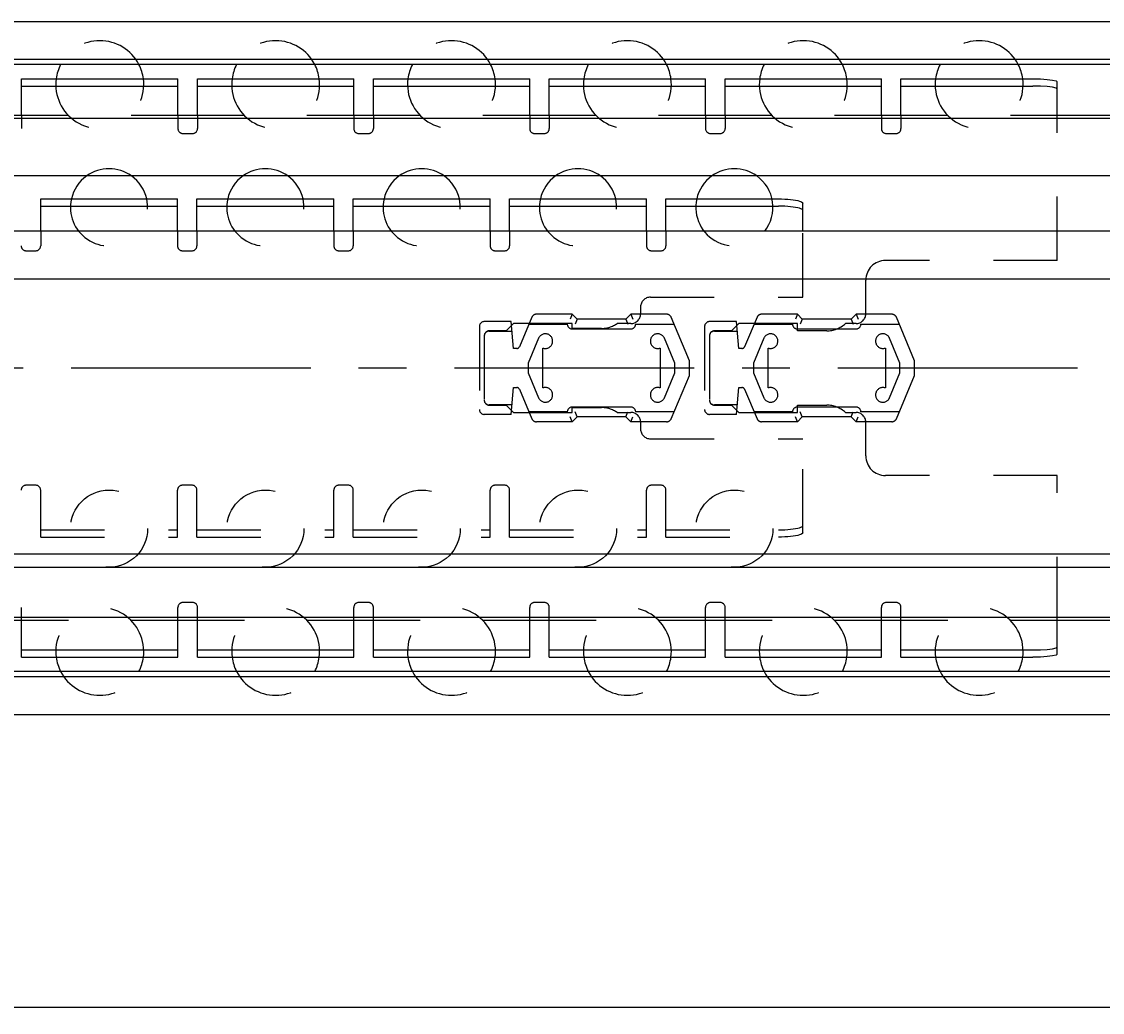
# Model space of a CAD drawing. Extents: x 0 to 1469, y 0 to 841.
# Drawn here: x 504 to 614, y 439 to 540 of the extents above; entities that cross this region are included whole.
import ezdxf

# ---------------------------------------------------------------- set-up
doc = ezdxf.new("R2010")
doc.units = 0
doc.header["$LTSCALE"] = 65.395
doc.header["$MEASUREMENT"] = 0
doc.linetypes.add('CENTER', pattern=[0.6, 0.375, -0.075, 0.075, -0.075])
doc.linetypes.add('HIDDEN', pattern=[0.2, 0.1, -0.1])
doc.layers.get('0').update_dxf_attribs({"linetype": 'CONTINUOUS'})
doc.layers.add('DEFAULT_1', color=7, linetype='CENTER')
doc.layers.add('DEFAULT_2', color=8, linetype='HIDDEN')
doc.dimstyles.get("Standard").update_dxf_attribs({"dimtxt": 0.18, "dimasz": 0.18, "dimexe": 0.18, "dimexo": 0.0625, "dimgap": 0.09, "dimtad": 0, "dimtih": 1, "dimtoh": 1, "dimdec": 4, "dimzin": 0, "dimdsep": 46, "dimtxsty": 'Standard', "dimcen": 0.09, "dimadec": 0, "dimazin": 0, "dimtfac": 1, "dimtdec": 4, "dimtofl": 0, "dimtmove": 0, "dimatfit": 3, "dimfxl": 1, "dimtolj": 1, "dimtzin": 0, "dimarcsym": 0})

# ---------------------------------------------------------------- blocks, each defined once
blk = doc.blocks.new('*D5')
at = {"color": 2, "linetype": 'Continuous'}
for p, q in [((810, 475.75), (810, 439.05)), ((110, 449.55), (110, 439.05)), ((110, 439.55), (460, 439.55)), ((810, 439.55), (460, 439.55))]:
    blk.add_line(p, q, dxfattribs=at)
for points in [[(113.5, 440.05), (110, 439.55), (113.5, 439.05)], [(806.5, 439.05), (810, 439.55), (806.5, 440.05)]]:
    blk.add_solid(points, dxfattribs=at)

msp = doc.modelspace()

# ---------------------------------------------------------------- linework, layer by layer
at = {"color": 7, "linetype": 'Continuous'}
for p, q in [((110, 540.45), (810, 540.45)), ((805, 536.55619), (110, 536.55619)), ((808.96809, 536.05), (110, 536.05)), ((503.75, 530.85), (503.75, 534.6)), ((519.75, 530.85), (519.75, 534.6)), ((521.75, 530.85), (521.75, 534.6)), ((537.75, 530.85), (537.75, 534.6)), ((539.75, 530.85), (539.75, 534.6)), ((555.75, 530.85), (555.75, 534.6)), ((557.75, 530.85), (557.75, 534.6)), ((573.75, 530.85), (573.75, 534.6)), ((575.75, 530.85), (575.75, 534.6)), ((591.75, 530.85), (591.75, 534.6)), ((593.75, 530.85), (593.75, 534.6)), ((609.75, 530.85), (609.75, 534.28323)), ((503.75, 533.85604), (519.75, 533.85604)), ((521.75, 533.85604), (537.75, 533.85604)), ((539.75, 533.85604), (555.75, 533.85604)), ((557.75, 533.85604), (573.75, 533.85604)), ((575.75, 533.85604), (591.75, 533.85604)), ((593.75, 533.85604), (607.25, 533.85604)), ((794, 530.55), (120, 530.55)), ((508.55225, 530.85), (496.94775, 530.85)), ((526.55225, 530.85), (514.94775, 530.85)), ((544.55225, 530.85), (532.94775, 530.85)), ((562.55225, 530.85), (550.94775, 530.85)), ((580.55225, 530.85), (568.94775, 530.85)), ((598.55225, 530.85), (586.94775, 530.85)), ((794, 530.85), (604.94775, 530.85)), ((794, 524.65), (120, 524.65)), ((505.7, 519), (505.7, 522.3)), ((519.7, 519), (519.7, 522.3)), ((521.7, 519), (521.7, 522.3)), ((535.7, 519), (535.7, 522.3)), ((537.7, 519), (537.7, 522.3)), ((551.7, 519), (551.7, 522.3)), ((553.7, 519), (553.7, 522.3)), ((567.7, 519), (567.7, 522.3)), ((569.7, 519), (569.7, 522.3)), ((505.7, 521.56077), (519.7, 521.56077)), ((521.7, 521.56077), (535.7, 521.56077)), ((537.7, 521.56077), (551.7, 521.56077)), ((553.7, 521.56077), (567.7, 521.56077)), ((569.7, 521.56077), (581.2, 521.56077)), ((583.7, 519), (583.7, 521.87791)), ((810, 519), (110, 519)), ((810, 514.09), (133, 514.09)), ((133, 485.99), (810, 485.99)), ((810, 484.59), (133, 484.59)), ((794, 479.45), (120, 479.45)), ((508.55225, 479.15), (496.94775, 479.15)), ((503.75, 475.4), (503.75, 479.15)), ((526.55225, 479.15), (514.94775, 479.15)), ((519.75, 475.4), (519.75, 479.15)), ((521.75, 475.4), (521.75, 479.15)), ((544.55225, 479.15), (532.94775, 479.15)), ((537.75, 475.4), (537.75, 479.15)), ((539.75, 475.4), (539.75, 479.15)), ((562.55225, 479.15), (550.94775, 479.15)), ((555.75, 475.4), (555.75, 479.15)), ((557.75, 475.4), (557.75, 479.15)), ((580.55225, 479.15), (568.94775, 479.15)), ((573.75, 475.4), (573.75, 479.15)), ((575.75, 475.4), (575.75, 479.15)), ((598.55225, 479.15), (586.94775, 479.15)), ((591.75, 475.4), (591.75, 479.15)), ((593.75, 475.4), (593.75, 479.15)), ((794, 479.15), (604.94775, 479.15)), ((609.75, 475.71677), (609.75, 479.15)), ((503.75, 476.14396), (519.75, 476.14396)), ((521.75, 476.14396), (537.75, 476.14396)), ((539.75, 476.14396), (555.75, 476.14396)), ((557.75, 476.14396), (573.75, 476.14396)), ((575.75, 476.14396), (591.75, 476.14396)), ((593.75, 476.14396), (607.25, 476.14396)), ((808.96809, 473.95), (110, 473.95)), ((805.56341, 473.37619), (110, 473.37619)), ((110, 469.55), (810, 469.55))]:
    msp.add_line(p, q, dxfattribs=at)
at = {"color": 3, "linetype": 'Continuous'}
for p, q in [((503.75, 534.6), (519.75, 534.6)), ((521.75, 534.6), (537.75, 534.6)), ((539.75, 534.6), (555.75, 534.6)), ((557.75, 534.6), (573.75, 534.6)), ((575.75, 534.6), (591.75, 534.6)), ((593.75, 534.6), (607.25, 534.6)), ((505.7, 522.3), (519.7, 522.3)), ((521.7, 522.3), (535.7, 522.3)), ((537.7, 522.3), (551.7, 522.3)), ((553.7, 522.3), (567.7, 522.3)), ((569.7, 522.3), (581.2, 522.3)), ((503.75, 475.4), (519.75, 475.4)), ((521.75, 475.4), (537.75, 475.4)), ((539.75, 475.4), (555.75, 475.4)), ((557.75, 475.4), (573.75, 475.4)), ((575.75, 475.4), (591.75, 475.4)), ((593.75, 475.4), (607.25, 475.4))]:
    msp.add_line(p, q, dxfattribs=at)
for points in [[(607.25, 534.6), (608.02011, 534.5846), (608.72351, 534.53913), (609.26959, 534.46994), (609.62843, 534.38081), (609.75, 534.28323)], [(581.2, 522.3), (581.52632, 522.29639), (581.84705, 522.28562), (582.15671, 522.26787), (582.44999, 522.24345), (582.7219, 522.21278), (582.96777, 522.17637), (583.18339, 522.13486), (583.36507, 522.08895), (583.5097, 522.03943), (583.61481, 521.98715), (583.67861, 521.933), (583.7, 521.87791)], [(609.75, 475.71677), (609.62843, 475.61919), (609.26959, 475.53006), (608.72351, 475.46087), (608.02011, 475.4154), (607.25, 475.4)]]:
    msp.add_lwpolyline(points, dxfattribs=at)
at = {"color": 7, "linetype": 'Continuous'}
for points in [[(609.75, 533.53928), (609.62843, 533.63685), (609.26959, 533.72598), (608.72351, 533.79517), (608.02011, 533.84064), (607.25, 533.85604)], [(583.7, 521.13867), (583.67861, 521.19377), (583.61481, 521.24792), (583.5097, 521.3002), (583.36507, 521.34972), (583.18339, 521.39563), (582.96777, 521.43714), (582.7219, 521.47354), (582.44999, 521.50422), (582.15671, 521.52864), (581.84705, 521.54638), (581.52632, 521.55716), (581.2, 521.56077)], [(607.25, 476.14396), (608.02011, 476.15936), (608.72351, 476.20483), (609.26959, 476.27402), (609.62843, 476.36315), (609.75, 476.46072)]]:
    msp.add_lwpolyline(points, dxfattribs=at)
for centre, radius, start, end in [((511.75, 534), 4.5, 152.8319021, 172.3345373), ((511.75, 534), 4.5, 7.6654627, 27.1680979), ((529.75, 534), 4.5, 152.8319021, 172.3345373), ((529.75, 534), 4.5, 7.6654627, 27.1680979), ((547.75, 534), 4.5, 152.8319021, 172.3345373), ((547.75, 534), 4.5, 7.6654627, 27.1680979), ((565.75, 534), 4.5, 152.8319021, 172.3345373), ((565.75, 534), 4.5, 7.6654627, 27.1680979), ((583.75, 534), 4.5, 152.8319021, 172.3345373), ((583.75, 534), 4.5, 7.6654627, 27.1680979), ((601.75, 534), 4.5, 152.8319021, 172.3345373), ((601.75, 534), 4.5, 7.6654627, 27.1680979), ((512.7, 521.44), 3.95, 125.4635389, 167.3928924), ((512.7, 521.44), 3.95, 12.6071076, 54.5364611), ((528.7, 521.44), 3.95, 125.4635389, 167.3928924), ((528.7, 521.44), 3.95, 12.6071076, 54.5364611), ((544.7, 521.44), 3.95, 125.4635389, 167.3928924), ((544.7, 521.44), 3.95, 12.6071076, 54.5364611), ((560.7, 521.44), 3.95, 125.4635389, 167.3928924), ((560.7, 521.44), 3.95, 12.6071076, 54.5364611), ((576.7, 521.44), 3.95, 125.4635389, 167.3928924), ((576.7, 521.44), 3.95, 321.7512709, 54.5364611), ((511.75, 476), 4.5, 187.6654627, 207.1680979), ((511.75, 476), 4.5, 332.8319021, 352.3345373), ((529.75, 476), 4.5, 187.6654627, 207.1680979), ((529.75, 476), 4.5, 332.8319021, 352.3345373), ((547.75, 476), 4.5, 187.6654627, 207.1680979), ((547.75, 476), 4.5, 332.8319021, 352.3345373), ((565.75, 476), 4.5, 187.6654627, 207.1680979), ((565.75, 476), 4.5, 332.8319021, 352.3345373), ((583.75, 476), 4.5, 187.6654627, 207.1680979), ((583.75, 476), 4.5, 332.8319021, 352.3345373), ((601.75, 476), 4.5, 187.6654627, 207.1680979), ((601.75, 476), 4.5, 332.8319021, 352.3345373)]:
    msp.add_arc(centre, radius, start, end, dxfattribs=at)
at = {"layer": 'DEFAULT_1', "color": 2, "linetype": 'CENTER'}
msp.add_line((807.9999, 505), (497.5, 505), dxfattribs=at)
at = {"layer": 'DEFAULT_2', "color": 8, "linetype": 'HIDDEN'}
for p, q in [((503.75, 530.85), (503.75, 529.5)), ((519.75, 530.85), (519.75, 529.5)), ((521.75, 530.85), (521.75, 529.5)), ((537.75, 530.85), (537.75, 529.5)), ((539.75, 530.85), (539.75, 529.5)), ((555.75, 530.85), (555.75, 529.5)), ((557.75, 530.85), (557.75, 529.5)), ((573.75, 530.85), (573.75, 529.5)), ((575.75, 530.85), (575.75, 529.5)), ((591.75, 530.85), (591.75, 529.5)), ((593.75, 530.85), (593.75, 529.5)), ((609.75, 516), (609.75, 530.85)), ((520.25, 529), (521.25, 529)), ((538.25, 529), (539.25, 529)), ((556.25, 529), (557.25, 529)), ((574.25, 529), (575.25, 529)), ((592.25, 529), (593.25, 529)), ((505.7, 519), (505.7, 517.5)), ((519.7, 519), (519.7, 517.5)), ((521.7, 519), (521.7, 517.5)), ((535.7, 519), (535.7, 517.5)), ((537.7, 519), (537.7, 517.5)), ((551.7, 519), (551.7, 517.5)), ((553.7, 519), (553.7, 517.5)), ((567.7, 519), (567.7, 517.5)), ((569.7, 519), (569.7, 517.5)), ((583.7, 512.25), (583.7, 519)), ((504.2, 517), (505.2, 517)), ((520.2, 517), (521.2, 517)), ((536.2, 517), (537.2, 517)), ((552.2, 517), (553.2, 517)), ((568.2, 517), (569.2, 517)), ((609.75, 516), (592.15, 516)), ((590.15, 510.55), (590.15, 514)), ((568.1, 512.25), (583.7, 512.25)), ((567.1, 511.25), (567.1, 510.55)), ((555.97096, 510.19462), (554.69843, 507.18323)), ((560.1, 510.5), (556.43152, 510.5)), ((560.1, 510.5), (559.89289, 510)), ((560.1, 510.5), (560.6, 510)), ((560.6, 510), (560.39289, 509.5)), ((565.6, 510), (560.6, 510)), ((566.1, 510.5), (565.6, 510)), ((565.6, 510), (565.80711, 509.5)), ((569.76755, 510.5), (566.1, 510.5)), ((566.1, 510.5), (566.30711, 510)), ((572.1, 505.73293), (570.22862, 510.19344)), ((579.02096, 510.19462), (577.74843, 507.18323)), ((583.15, 510.5), (579.48152, 510.5)), ((583.15, 510.5), (582.94289, 510)), ((583.15, 510.5), (583.65, 510)), ((583.65, 510), (583.44289, 509.5)), ((588.65, 510), (583.65, 510)), ((589.15, 510.5), (588.65, 510)), ((588.65, 510), (588.85711, 509.5)), ((592.81755, 510.5), (589.15, 510.5)), ((589.15, 510.5), (589.35711, 510)), ((595.15, 505.73293), (593.27862, 510.19344)), ((550.6, 509.25), (550.6, 500.75)), ((553.85941, 509.75), (551.1, 509.75)), ((554.1, 509.55), (553.35, 508.8)), ((554.1, 507), (553.85941, 509.75)), ((560.1, 509.55), (554.1, 509.55)), ((555.67743, 509.5), (559.59849, 509.5)), ((560.09849, 509), (566.09849, 509)), ((560.1, 509.05), (560.1, 509.55)), ((563.1, 509.05), (560.1, 509.05)), ((566.1, 509.55), (564.69687, 509.55)), ((566.59849, 509.5), (570.51954, 509.5)), ((573.65, 509.25), (573.65, 500.75)), ((576.90941, 509.75), (574.15, 509.75)), ((577.15, 509.55), (576.4, 508.8)), ((577.15, 507), (576.90941, 509.75)), ((583.15, 509.55), (577.15, 509.55)), ((578.72743, 509.5), (582.64849, 509.5)), ((583.14849, 509), (589.14849, 509)), ((583.15, 508.8), (583.15, 509.55)), ((589.15, 509.55), (588.05722, 509.55)), ((589.64849, 509.5), (593.56954, 509.5)), ((551.1, 508.3), (551.1, 501.7)), ((553.35, 508.8), (551.6, 508.8)), ((551.6, 508.7721), (553.94496, 508.7721)), ((556.65772, 508.03853), (555.5997, 505.5)), ((570.6, 505.5), (569.54231, 508.03846)), ((574.15, 508.3), (574.15, 501.7)), ((576.4, 508.8), (574.65, 508.8)), ((574.65, 508.7721), (576.99496, 508.7721)), ((579.70772, 508.03853), (578.6497, 505.5)), ((586.15, 508.8), (583.15, 508.8)), ((593.65, 505.5), (592.59231, 508.03846)), ((554.42209, 507), (554.1, 507)), ((557.0997, 502.957), (557.0997, 507.043)), ((569.1, 507.04289), (569.1, 502.95711)), ((577.47209, 507), (577.15, 507)), ((580.1497, 502.957), (580.1497, 507.043)), ((592.15, 507.04289), (592.15, 502.95711)), ((572.1, 504.23293), (572.1, 505.73293)), ((595.15, 504.23293), (595.15, 505.73293)), ((555.5997, 505.5), (555.5997, 504.5)), ((555.5997, 504.5), (556.65772, 501.96147)), ((569.54231, 501.96154), (570.6, 504.5)), ((570.6, 504.5), (570.6, 505.5)), ((578.6497, 505.5), (578.6497, 504.5)), ((578.6497, 504.5), (579.70772, 501.96147)), ((592.59231, 501.96154), (593.65, 504.5)), ((593.65, 504.5), (593.65, 505.5)), ((570.22904, 499.80538), (572.1, 504.23293)), ((593.27904, 499.80538), (595.15, 504.23293)), ((553.85941, 500.25), (554.1, 503)), ((554.1, 503), (554.42209, 503)), ((554.69843, 502.81677), (555.97096, 499.80538)), ((576.90941, 500.25), (577.15, 503)), ((577.15, 503), (577.47209, 503)), ((577.74843, 502.81677), (579.02096, 499.80538)), ((553.94445, 501.2221), (551.6, 501.2221)), ((551.6, 501.2), (553.35, 501.2)), ((553.35, 501.2), (554.1, 500.45)), ((576.99445, 501.2221), (574.65, 501.2221)), ((574.65, 501.2), (576.4, 501.2)), ((576.4, 501.2), (577.15, 500.45)), ((583.15, 501.2), (586.15, 501.2)), ((583.15, 500.45), (583.15, 501.2)), ((553.85941, 500.25), (551.1, 500.25)), ((554.1, 500.45), (560.1, 500.45)), ((559.6, 500.5), (555.67743, 500.5)), ((560.1, 499.5), (559.89289, 500)), ((566.1, 501), (560.1, 501)), ((560.1, 500.95), (563.1, 500.95)), ((560.1, 500.45), (560.1, 500.95)), ((560.6, 500), (560.1, 499.5)), ((560.6, 500), (560.39289, 500.5)), ((565.6, 500), (560.6, 500)), ((564.69687, 500.45), (566.1, 500.45)), ((565.6, 500), (565.80711, 500.5)), ((565.6, 500), (566.1, 499.5)), ((566.1, 499.5), (566.30711, 500)), ((570.52257, 500.5), (566.6, 500.5)), ((576.90941, 500.25), (574.15, 500.25)), ((577.15, 500.45), (583.15, 500.45)), ((582.65, 500.5), (578.72743, 500.5)), ((583.15, 499.5), (582.94289, 500)), ((589.15, 501), (583.15, 501)), ((583.65, 500), (583.15, 499.5)), ((583.65, 500), (583.44289, 500.5)), ((588.65, 500), (583.65, 500)), ((588.05722, 500.45), (589.15, 500.45)), ((588.65, 500), (588.85711, 500.5)), ((589.15, 499.5), (588.65, 500)), ((589.15, 499.5), (589.35711, 500)), ((593.57257, 500.5), (589.65, 500.5)), ((560.1, 499.5), (556.43152, 499.5)), ((569.76848, 499.5), (566.1, 499.5)), ((567.1, 499.45), (567.1, 498.75)), ((583.15, 499.5), (579.48152, 499.5)), ((592.81848, 499.5), (589.15, 499.5)), ((590.15, 496), (590.15, 499.45)), ((568.1, 497.75), (583.7, 497.75)), ((583.7, 488.12209), (583.7, 497.75)), ((609.75, 494), (592.15, 494)), ((609.75, 479.15), (609.75, 494)), ((505.2, 493), (504.2, 493)), ((505.7, 487.7), (505.7, 492.5)), ((519.7, 487.7), (519.7, 492.5)), ((521.2, 493), (520.2, 493)), ((521.7, 487.7), (521.7, 492.5)), ((535.7, 487.7), (535.7, 492.5)), ((537.2, 493), (536.2, 493)), ((537.7, 487.7), (537.7, 492.5)), ((551.7, 487.7), (551.7, 492.5)), ((553.2, 493), (552.2, 493)), ((553.7, 487.7), (553.7, 492.5)), ((567.7, 487.7), (567.7, 492.5)), ((569.2, 493), (568.2, 493)), ((569.7, 487.7), (569.7, 492.5)), ((505.7, 488.43923), (519.7, 488.43923)), ((521.7, 488.43923), (535.7, 488.43923)), ((537.7, 488.43923), (551.7, 488.43923)), ((553.7, 488.43923), (567.7, 488.43923)), ((569.7, 488.43923), (581.2, 488.43923)), ((503.75, 479.15), (503.75, 480.5)), ((519.75, 479.15), (519.75, 480.5)), ((521.25, 481), (520.25, 481)), ((521.75, 479.15), (521.75, 480.5)), ((537.75, 479.15), (537.75, 480.5)), ((539.25, 481), (538.25, 481)), ((539.75, 479.15), (539.75, 480.5)), ((555.75, 479.15), (555.75, 480.5)), ((557.25, 481), (556.25, 481)), ((557.75, 479.15), (557.75, 480.5)), ((573.75, 479.15), (573.75, 480.5)), ((575.25, 481), (574.25, 481)), ((575.75, 479.15), (575.75, 480.5)), ((591.75, 479.15), (591.75, 480.5)), ((593.25, 481), (592.25, 481)), ((593.75, 479.15), (593.75, 480.5))]:
    msp.add_line(p, q, dxfattribs=at)
at = {"layer": 'DEFAULT_2', "linetype": 'HIDDEN'}
for p, q in [((505.7, 487.7), (519.7, 487.7)), ((521.7, 487.7), (535.7, 487.7)), ((537.7, 487.7), (551.7, 487.7)), ((553.7, 487.7), (567.7, 487.7)), ((569.7, 487.7), (581.2, 487.7))]:
    msp.add_line(p, q, dxfattribs=at)
at = {"layer": 'DEFAULT_2', "color": 8, "linetype": 'HIDDEN'}
msp.add_lwpolyline([(581.2, 488.43923), (581.52632, 488.44284), (581.84705, 488.45362), (582.15671, 488.47136), (582.44999, 488.49578), (582.7219, 488.52646), (582.96777, 488.56286), (583.18339, 488.60437), (583.36507, 488.65028), (583.5097, 488.6998), (583.61481, 488.75208), (583.67861, 488.80623), (583.7, 488.86133)], dxfattribs=at)
at = {"layer": 'DEFAULT_2', "linetype": 'HIDDEN'}
msp.add_lwpolyline([(583.7, 488.12209), (583.67861, 488.067), (583.61481, 488.01285), (583.5097, 487.96057), (583.36507, 487.91105), (583.18339, 487.86514), (582.96777, 487.82363), (582.7219, 487.78722), (582.44999, 487.75655), (582.15671, 487.73213), (581.84705, 487.71438), (581.52632, 487.70361), (581.2, 487.7)], dxfattribs=at)
at = {"layer": 'DEFAULT_2', "color": 8, "linetype": 'HIDDEN'}
for centre in [(512.7, 488.56), (528.7, 488.56), (544.7, 488.56), (560.7, 488.56), (576.7, 488.56)]:
    msp.add_circle(centre, 3.95, dxfattribs=at)
for centre, radius, start, end in [((511.75, 534), 4.5, 27.1680979, 152.8319021), ((529.75, 534), 4.5, 27.1680979, 152.8319021), ((547.75, 534), 4.5, 27.1680979, 152.8319021), ((565.75, 534), 4.5, 27.1680979, 152.8319021), ((583.75, 534), 4.5, 27.1680979, 152.8319021), ((601.75, 534), 4.5, 27.1680979, 152.8319021), ((511.75, 534), 4.5, 172.3345373, 7.6654627), ((529.75, 534), 4.5, 172.3345373, 7.6654627), ((547.75, 534), 4.5, 172.3345373, 7.6654627), ((565.75, 534), 4.5, 172.3345373, 7.6654627), ((583.75, 534), 4.5, 172.3345373, 7.6654627), ((601.75, 534), 4.5, 172.3345373, 7.6654627), ((520.25, 529.5), 0.5, 180, 270), ((521.25, 529.5), 0.5, 270, 0), ((538.25, 529.5), 0.5, 180, 270), ((539.25, 529.5), 0.5, 270, 0), ((556.25, 529.5), 0.5, 180, 270), ((557.25, 529.5), 0.5, 270, 0), ((574.25, 529.5), 0.5, 180, 270), ((575.25, 529.5), 0.5, 270, 0), ((592.25, 529.5), 0.5, 180, 270), ((593.25, 529.5), 0.5, 270, 0), ((512.7, 521.44), 3.95, 54.5364611, 125.4635389), ((528.7, 521.44), 3.95, 54.5364611, 125.4635389), ((544.7, 521.44), 3.95, 54.5364611, 125.4635389), ((560.7, 521.44), 3.95, 54.5364611, 125.4635389), ((576.7, 521.44), 3.95, 54.5364611, 125.4635389), ((512.7, 521.44), 3.95, 167.3928924, 12.6071076), ((528.7, 521.44), 3.95, 167.3928924, 12.6071076), ((544.7, 521.44), 3.95, 167.3928924, 12.6071076), ((560.7, 521.44), 3.95, 167.3928924, 12.6071076), ((576.7, 521.44), 3.95, 167.3928924, 321.7512709), ((504.2, 517.5), 0.5, 180, 270), ((505.2, 517.5), 0.5, 270, 0), ((520.2, 517.5), 0.5, 180, 270), ((521.2, 517.5), 0.5, 270, 0), ((536.2, 517.5), 0.5, 180, 270), ((537.2, 517.5), 0.5, 270, 0), ((552.2, 517.5), 0.5, 180, 270), ((553.2, 517.5), 0.5, 270, 0), ((568.2, 517.5), 0.5, 180, 270), ((569.2, 517.5), 0.5, 270, 0), ((592.15, 514), 2, 90, 180), ((568.1, 511.25), 1, 90, 180), ((556.43152, 510), 0.5, 90, 157.0924696), ((566.1, 510.55), 1, 270, 0), ((569.76755, 510), 0.5, 22.7602277, 90), ((579.48152, 510), 0.5, 90, 157.0924696), ((589.15, 510.55), 1, 270, 0), ((592.81755, 510), 0.5, 22.7602277, 90), ((551.1, 509.25), 0.5, 90, 180), ((560.09849, 509.5), 0.5, 180, 270), ((563.1, 511.85), 2.8, 270, 304.771944), ((566.09849, 509.5), 0.5, 270, 0), ((574.15, 509.25), 0.5, 90, 180), ((583.14849, 509.5), 0.5, 180, 270), ((586.15, 511.6), 2.8, 270, 312.9336606), ((589.14849, 509.5), 0.5, 270, 0), ((551.6, 508.3), 0.5, 90, 180), ((551.6, 508.2721), 0.5, 90, 180), ((557.35, 507.75), 0.75, 250.5043217, 157.3743308), ((568.85, 507.75), 0.75, 22.6198649, 289.4712206), ((574.65, 508.3), 0.5, 90, 180), ((574.65, 508.2721), 0.5, 90, 180), ((580.4, 507.75), 0.75, 250.5043217, 157.3743308), ((591.9, 507.75), 0.75, 22.6198649, 289.4712206), ((554.42209, 507.3), 0.3, 270, 337.0924696), ((577.47209, 507.3), 0.3, 270, 337.0924696), ((554.42209, 502.7), 0.3, 22.9075304, 90), ((557.35, 502.25), 0.75, 202.6256692, 109.4956783), ((568.85, 502.25), 0.75, 70.5287794, 337.3801351), ((577.47209, 502.7), 0.3, 22.9075304, 90), ((580.4, 502.25), 0.75, 202.6256692, 109.4956783), ((591.9, 502.25), 0.75, 70.5287794, 337.3801351), ((551.6, 501.7221), 0.5, 180, 270), ((551.6, 501.7), 0.5, 180, 270), ((574.65, 501.7221), 0.5, 180, 270), ((574.65, 501.7), 0.5, 180, 270), ((586.15, 498.4), 2.8, 47.0663394, 90), ((551.1, 500.75), 0.5, 180, 270), ((560.1, 500.5), 0.5, 90, 180), ((563.1, 498.15), 2.8, 55.228056, 90), ((566.1, 500.5), 0.5, 0, 90), ((566.1, 499.45), 1, 0, 90), ((574.15, 500.75), 0.5, 180, 270), ((583.15, 500.5), 0.5, 90, 180), ((589.15, 500.5), 0.5, 0, 90), ((589.15, 499.45), 1, 0, 90), ((556.43152, 500), 0.5, 202.9075304, 270), ((569.76848, 500), 0.5, 270, 337.0924696), ((579.48152, 500), 0.5, 202.9075304, 270), ((592.81848, 500), 0.5, 270, 337.0924696), ((568.1, 498.75), 1, 180, 270), ((592.15, 496), 2, 180, 270), ((504.2, 492.5), 0.5, 90, 180), ((505.2, 492.5), 0.5, 0, 90), ((520.2, 492.5), 0.5, 90, 180), ((521.2, 492.5), 0.5, 0, 90), ((536.2, 492.5), 0.5, 90, 180), ((537.2, 492.5), 0.5, 0, 90), ((552.2, 492.5), 0.5, 90, 180), ((553.2, 492.5), 0.5, 0, 90), ((568.2, 492.5), 0.5, 90, 180), ((569.2, 492.5), 0.5, 0, 90), ((511.75, 476), 4.5, 352.3345373, 187.6654627), ((520.25, 480.5), 0.5, 90, 180), ((521.25, 480.5), 0.5, 0, 90), ((529.75, 476), 4.5, 352.3345373, 187.6654627), ((538.25, 480.5), 0.5, 90, 180), ((539.25, 480.5), 0.5, 0, 90), ((547.75, 476), 4.5, 352.3345373, 187.6654627), ((556.25, 480.5), 0.5, 90, 180), ((557.25, 480.5), 0.5, 0, 90), ((565.75, 476), 4.5, 352.3345373, 187.6654627), ((574.25, 480.5), 0.5, 90, 180), ((575.25, 480.5), 0.5, 0, 90), ((583.75, 476), 4.5, 352.3345373, 187.6654627), ((592.25, 480.5), 0.5, 90, 180), ((593.25, 480.5), 0.5, 0, 90), ((601.75, 476), 4.5, 352.3345373, 187.6654627), ((511.75, 476), 4.5, 207.1680979, 332.8319021), ((529.75, 476), 4.5, 207.1680979, 332.8319021), ((547.75, 476), 4.5, 207.1680979, 332.8319021), ((565.75, 476), 4.5, 207.1680979, 332.8319021), ((583.75, 476), 4.5, 207.1680979, 332.8319021), ((601.75, 476), 4.5, 207.1680979, 332.8319021)]:
    msp.add_arc(centre, radius, start, end, dxfattribs=at)

# ---------------------------------------------------------------- dimensions: what is measured, and where the dimension line sits
at = {"color": 2, "linetype": 'Continuous'}
dim = msp.add_linear_dim(base=(110, 439.55184), p1=(810, 475.74558), p2=(110, 449.55184), angle=180, dimstyle='Standard', dxfattribs=at)
dim.commit()
dim.dimension.update_dxf_attribs({"geometry": '*D5', "text_midpoint": (451.06781, 440.30184), "dimtype": 128})

doc.saveas('drawing.dxf')
